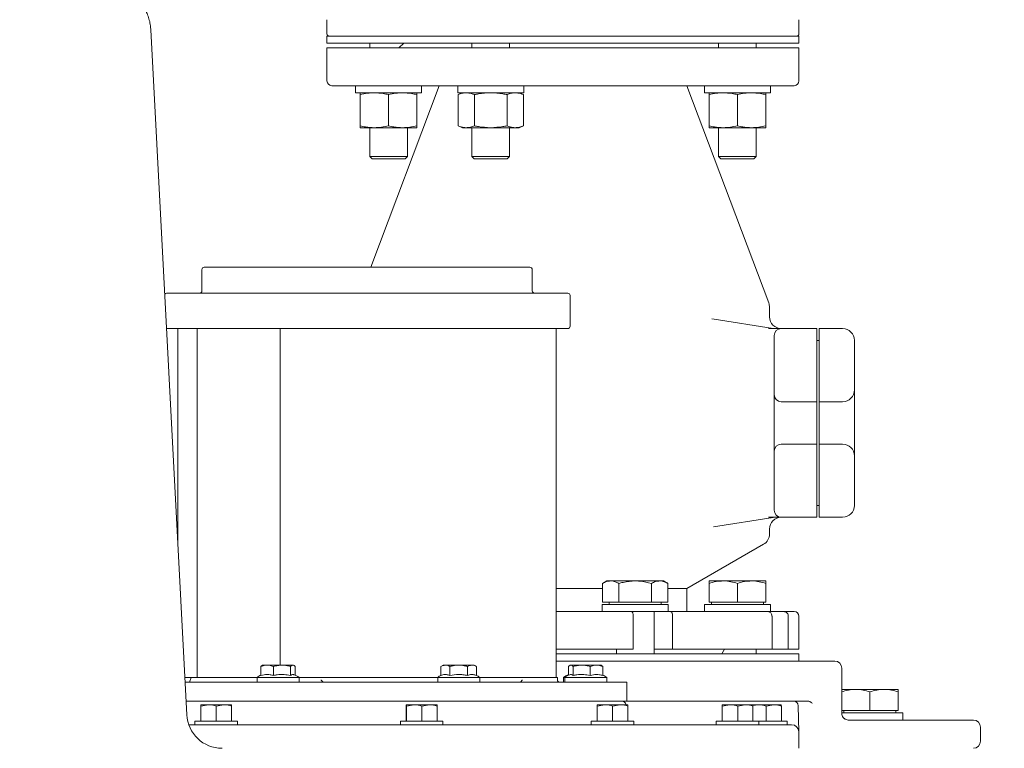
# Model space of a CAD drawing. Units: millimetres. Extents: x 1519 to 3198, y 32 to 3028.
# Drawn here: x 2454 to 2871, y 1879 to 2188 of the extents above; entities that cross this region are included whole.
import ezdxf

# ---------------------------------------------------------------- set-up
doc = ezdxf.new("R2010")
doc.units = ezdxf.units.MM
doc.header["$LTSCALE"] = 15
doc.layers.add('MAßLINIE_MAßZEICHNUNGEN', color=7, linetype='Continuous')
doc.styles.add('SLDTEXTSTYLE0', font='TXT', dxfattribs={"width": 0.7})
doc.dimstyles.new('SLDDIMSTYLE0', dxfattribs={"dimtxt": 79.375, "dimasz": 52.5, "dimexe": 0, "dimexo": 0.0625, "dimgap": 19.84375, "dimtad": 0, "dimdec": 0, "dimrnd": 1e-09, "dimzin": 12, "dimdsep": 46, "dimtxsty": 'SLDTEXTSTYLE0', "dimsah": 1, "dimcen": 0.09, "dimadec": 0, "dimazin": 3, "dimtfac": 1, "dimtdec": 0, "dimtofl": 0, "dimtmove": 0, "dimatfit": 3, "dimfxl": 0, "dimfrac": 2, "dimtolj": 1, "dimtzin": 12, "dimarcsym": 0})

# ---------------------------------------------------------------- blocks, each defined once
blk = doc.blocks.new('_D')
at = {"layer": 'MAßLINIE_MAßZEICHNUNGEN', "color": 7}
for p, q in [((2832.33, 2660.56), (3041.2, 2660.56)), ((3026.2, 2660.56), (3026.2, 2208.31)), ((3026.2, 1623.77), (3026.2, 1993.12)), ((2806.83, 1623.77), (3041.2, 1623.77))]:
    blk.add_line(p, q, dxfattribs=at)
for points in [[(3026.2, 2660.56), (3003.7, 2608.06), (3048.7, 2608.06)], [(3026.2, 1623.77), (3048.7, 1676.27), (3003.7, 1676.27)]]:
    blk.add_solid(points, dxfattribs=at)
at = {"layer": 'MAßLINIE_MAßZEICHNUNGEN', "color": 7, "insert": (2983.71, 1993.12), "char_height": 79.375, "attachment_point": 1, "rotation": 90, "style": 'SLDTEXTSTYLE0'}
blk.add_mtext('1037', dxfattribs=at)
blk = doc.blocks.new('_D_3')
at = {"layer": 'MAßLINIE_MAßZEICHNUNGEN', "color": 7}
for p, q in [((2629.18, 2592.77), (1547.5, 2592.77)), ((1562.5, 2592.77), (1562.5, 2154.37)), ((1562.5, 1623.77), (1562.5, 1967.98)), ((2279.5, 1623.77), (1547.5, 1623.77))]:
    blk.add_line(p, q, dxfattribs=at)
for points in [[(1562.5, 2592.77), (1540, 2540.27), (1585, 2540.27)], [(1562.5, 1623.77), (1585, 1676.27), (1540, 1676.27)]]:
    blk.add_solid(points, dxfattribs=at)
at = {"layer": 'MAßLINIE_MAßZEICHNUNGEN', "color": 7, "insert": (1520.01, 1967.98), "char_height": 79.375, "attachment_point": 1, "rotation": 90, "style": 'SLDTEXTSTYLE0'}
blk.add_mtext('969', dxfattribs=at)

msp = doc.modelspace()

# ---------------------------------------------------------------- linework, layer by layer
at = {"color": 7, "linetype": 'Continuous', "lineweight": 18}
for p, q in [((2584.18, 2187.77), (2584.18, 2181.77)), ((2784.18, 2181.77), (2784.18, 2187.77)), ((2524.76, 1892.98), (2509.53, 2183.49)), ((2509.53, 2183.49), (2509.53, 2183.49)), ((2584.18, 2180.77), (2584.18, 2177.77)), ((2591.46, 2180.77), (2584.18, 2180.77)), ((2784.18, 2180.77), (2591.46, 2180.77)), ((2784.18, 2177.77), (2784.18, 2180.77)), ((2591.46, 2177.77), (2584.18, 2177.77)), ((2584.18, 2175.77), (2584.18, 2161.77)), ((2584.18, 2175.77), (2684.18, 2175.77)), ((2784.18, 2177.77), (2591.46, 2177.77)), ((2602.27, 2177.77), (2602.27, 2175.77)), ((2616.68, 2177.77), (2614.68, 2175.77)), ((2645.56, 2177.77), (2645.56, 2175.77)), ((2661.56, 2175.77), (2661.56, 2177.77)), ((2684.18, 2175.77), (2784.18, 2175.77)), ((2750.09, 2177.77), (2750.09, 2175.77)), ((2766.09, 2175.77), (2766.09, 2177.77)), ((2784.18, 2161.77), (2784.18, 2175.77)), ((2644.57, 2159.77), (2586.18, 2159.77)), ((2596.27, 2159.77), (2596.27, 2156.77)), ((2631.68, 2159.77), (2602.7, 2082.77)), ((2624.27, 2156.77), (2624.27, 2159.77)), ((2639.56, 2159.77), (2639.56, 2156.77)), ((2644.57, 2159.77), (2652.97, 2159.77)), ((2684.18, 2159.77), (2652.97, 2159.77)), ((2667.56, 2156.77), (2667.56, 2159.77)), ((2782.18, 2159.77), (2684.18, 2159.77)), ((2771.36, 2067.62), (2736.68, 2159.77)), ((2744.09, 2159.77), (2744.09, 2156.77)), ((2772.09, 2156.77), (2772.09, 2159.77)), ((2596.27, 2156.77), (2624.27, 2156.77)), ((2598.27, 2155.99), (2598.27, 2142.75)), ((2610.27, 2155.99), (2610.27, 2142.75)), ((2622.27, 2155.99), (2622.27, 2142.75)), ((2639.56, 2156.77), (2653.56, 2156.77)), ((2641.56, 2156.77), (2639.71, 2155.99)), ((2639.71, 2155.99), (2639.71, 2142.75)), ((2646.64, 2155.99), (2646.64, 2142.75)), ((2653.56, 2156.77), (2667.56, 2156.77)), ((2660.49, 2155.99), (2660.49, 2142.75)), ((2667.42, 2155.99), (2665.56, 2156.77)), ((2667.42, 2155.99), (2667.42, 2142.75)), ((2744.09, 2156.77), (2772.09, 2156.77)), ((2746.09, 2155.99), (2746.09, 2142.75)), ((2758.09, 2155.99), (2758.09, 2142.75)), ((2770.09, 2155.99), (2770.09, 2142.75)), ((2604.27, 2141.97), (2598.27, 2141.97)), ((2602.27, 2141.97), (2602.27, 2129.77)), ((2616.27, 2141.97), (2604.27, 2141.97)), ((2622.27, 2141.97), (2616.27, 2141.97)), ((2618.27, 2129.77), (2618.27, 2141.97)), ((2639.71, 2142.75), (2641.56, 2141.97)), ((2643.17, 2141.97), (2641.56, 2141.97)), ((2653.56, 2141.97), (2643.17, 2141.97)), ((2645.56, 2141.97), (2645.56, 2129.77)), ((2663.96, 2141.97), (2653.56, 2141.97)), ((2661.56, 2129.77), (2661.56, 2141.97)), ((2665.56, 2141.97), (2663.96, 2141.97)), ((2665.56, 2141.97), (2667.42, 2142.75)), ((2752.09, 2141.97), (2746.09, 2141.97)), ((2750.09, 2141.97), (2750.09, 2129.77)), ((2764.09, 2141.97), (2752.09, 2141.97)), ((2770.09, 2141.97), (2764.09, 2141.97)), ((2766.09, 2129.77), (2766.09, 2141.97)), ((2602.27, 2129.77), (2603.27, 2128.77)), ((2602.27, 2129.77), (2618.27, 2129.77)), ((2617.27, 2128.77), (2603.27, 2128.77)), ((2617.27, 2128.77), (2618.27, 2129.77)), ((2645.56, 2129.77), (2646.56, 2128.77)), ((2645.56, 2129.77), (2661.56, 2129.77)), ((2660.56, 2128.77), (2646.56, 2128.77)), ((2660.56, 2128.77), (2661.56, 2129.77)), ((2750.09, 2129.77), (2751.09, 2128.77)), ((2750.09, 2129.77), (2766.09, 2129.77)), ((2765.09, 2128.77), (2751.09, 2128.77)), ((2765.09, 2128.77), (2766.09, 2129.77)), ((2532.18, 2082.77), (2670.18, 2082.77)), ((2531.18, 2081.77), (2531.18, 2072.77)), ((2671.18, 2072.77), (2671.18, 2081.77)), ((2516.18, 2071.77), (2686.18, 2071.77)), ((2687.18, 2057.77), (2687.18, 2070.77)), ((2771.68, 2061.77), (2771.68, 2065.86)), ((2748.3, 2060.79), (2747.28, 2060.94)), ((2748.3, 2060.79), (2773.29, 2056.83)), ((2565.68, 2056.77), (2516.18, 2056.77)), ((2521.02, 2056.77), (2521.02, 1964.38)), ((2529.18, 2056.77), (2529.18, 1908.77)), ((2564.37, 2056.77), (2564.37, 1913.97)), ((2565.68, 2056.77), (2572.6, 2056.77)), ((2678.41, 2056.77), (2572.6, 2056.77)), ((2678.41, 2056.77), (2681.34, 2056.77)), ((2681.34, 1908.77), (2681.34, 2056.77)), ((2686.18, 2056.77), (2681.34, 2056.77)), ((2773.68, 2052.25), (2773.68, 2053.77)), ((2776.68, 2056.77), (2791.68, 2056.77)), ((2791.68, 2056.77), (2791.68, 2052.97)), ((2791.68, 2052.97), (2791.68, 2031.25)), ((2792.68, 2056.77), (2802.68, 2056.77)), ((2792.68, 2052.97), (2792.68, 2056.77)), ((2792.68, 2052.97), (2792.68, 2031.25)), ((2773.68, 2030.96), (2773.68, 2052.25)), ((2792.68, 2051.77), (2791.68, 2051.77)), ((2807.68, 2051.77), (2807.68, 2030.77)), ((2773.68, 2028.77), (2773.68, 2030.96)), ((2773.68, 2004.77), (2773.68, 2028.77)), ((2791.68, 2031.25), (2791.68, 2025.77)), ((2792.68, 2025.77), (2792.68, 2031.25)), ((2807.68, 2030.77), (2807.68, 2002.77)), ((2791.68, 2025.77), (2776.68, 2025.77)), ((2791.68, 2025.77), (2791.68, 2007.77)), ((2802.68, 2025.77), (2792.68, 2025.77)), ((2792.68, 2025.77), (2792.68, 2007.77)), ((2776.68, 2007.77), (2791.68, 2007.77)), ((2791.68, 2007.77), (2791.68, 2002.29)), ((2792.68, 2002.29), (2792.68, 2007.77)), ((2792.68, 2007.77), (2802.68, 2007.77)), ((2773.68, 2002.57), (2773.68, 2004.77)), ((2807.68, 2002.77), (2807.68, 1981.77)), ((2773.68, 1981.29), (2773.68, 2002.57)), ((2791.68, 2002.29), (2791.68, 1980.56)), ((2792.68, 2002.29), (2792.68, 1980.56)), ((2792.68, 1981.77), (2791.68, 1981.77)), ((2773.68, 1979.77), (2773.68, 1981.29)), ((2791.68, 1980.56), (2791.68, 1976.77)), ((2792.68, 1976.77), (2792.68, 1980.56)), ((2773.29, 1976.71), (2747.9, 1972.68)), ((2791.68, 1976.77), (2776.68, 1976.77)), ((2802.68, 1976.77), (2792.68, 1976.77)), ((2771.68, 1969.65), (2771.68, 1971.77)), ((2736.68, 1946.56), (2769.18, 1965.32)), ((2702.79, 1949.77), (2700.94, 1948.7)), ((2700.94, 1948.7), (2700.94, 1940.77)), ((2702.79, 1949.77), (2704.4, 1949.77)), ((2704.4, 1949.77), (2714.79, 1949.77)), ((2707.86, 1948.7), (2707.86, 1940.77)), ((2714.79, 1949.77), (2725.19, 1949.77)), ((2721.72, 1948.7), (2721.72, 1940.77)), ((2725.19, 1949.77), (2726.79, 1949.77)), ((2728.65, 1948.7), (2726.79, 1949.77)), ((2728.65, 1948.7), (2728.65, 1940.77)), ((2746.09, 1949.77), (2752.09, 1949.77)), ((2746.09, 1948.7), (2746.09, 1940.77)), ((2752.09, 1949.77), (2764.09, 1949.77)), ((2758.09, 1948.7), (2758.09, 1940.77)), ((2764.09, 1949.77), (2770.09, 1949.77)), ((2770.09, 1948.7), (2770.09, 1940.77)), ((2681.34, 1946.56), (2684.18, 1946.56)), ((2684.18, 1946.56), (2700.94, 1946.56)), ((2728.65, 1946.56), (2736.68, 1946.56)), ((2736.68, 1936.77), (2736.68, 1946.56)), ((2700.94, 1940.77), (2707.86, 1940.77)), ((2703.79, 1940.77), (2703.79, 1939.77)), ((2707.86, 1940.77), (2721.72, 1940.77)), ((2721.72, 1940.77), (2728.65, 1940.77)), ((2725.79, 1939.77), (2725.79, 1940.77)), ((2746.09, 1940.77), (2758.09, 1940.77)), ((2747.09, 1940.77), (2747.09, 1939.77)), ((2758.09, 1940.77), (2770.09, 1940.77)), ((2769.09, 1939.77), (2769.09, 1940.77)), ((2681.34, 1936.77), (2713.21, 1936.77)), ((2700.79, 1939.77), (2700.79, 1936.77)), ((2700.79, 1939.77), (2714.79, 1939.77)), ((2713.21, 1936.77), (2727.21, 1936.77)), ((2714.79, 1939.77), (2728.79, 1939.77)), ((2722.79, 1918.77), (2722.79, 1936.77)), ((2729.84, 1936.77), (2727.21, 1936.77)), ((2728.79, 1936.77), (2728.79, 1939.77)), ((2729.84, 1936.77), (2770.89, 1936.77)), ((2744.09, 1939.77), (2744.09, 1936.77)), ((2744.09, 1939.77), (2772.09, 1939.77)), ((2777.78, 1936.77), (2770.89, 1936.77)), ((2772.09, 1936.77), (2772.09, 1939.77)), ((2777.78, 1936.77), (2782.18, 1936.77)), ((2713.98, 1934.77), (2713.98, 1920.77)), ((2730.61, 1934.77), (2730.61, 1920.77)), ((2772.75, 1934.77), (2772.75, 1920.77)), ((2779.64, 1934.77), (2779.64, 1920.77)), ((2784.18, 1920.77), (2784.18, 1934.77)), ((2713.98, 1920.77), (2681.34, 1920.77)), ((2706.79, 1920.77), (2706.79, 1918.77)), ((2722.79, 1920.77), (2723.11, 1920.77)), ((2723.11, 1920.77), (2730.61, 1920.77)), ((2772.75, 1920.77), (2730.61, 1920.77)), ((2751.47, 1918.77), (2752.62, 1920.77)), ((2766.09, 1918.77), (2766.09, 1920.77)), ((2772.75, 1920.77), (2779.64, 1920.77)), ((2784.18, 1920.77), (2779.64, 1920.77)), ((2784.18, 1918.77), (2681.34, 1918.77)), ((2784.17, 1915.77), (2681.34, 1915.77)), ((2784.17, 1915.77), (2787.62, 1915.77)), ((2784.18, 1915.77), (2784.18, 1918.77)), ((2791.98, 1915.77), (2787.62, 1915.77)), ((2791.98, 1915.77), (2799.32, 1915.77)), ((2556.2, 1913.47), (2556.2, 1909.69)), ((2558.02, 1913.97), (2556.85, 1913.97)), ((2558.02, 1913.97), (2559.69, 1913.97)), ((2564, 1913.97), (2559.69, 1913.97)), ((2561.51, 1913.47), (2561.51, 1909.69)), ((2564, 1913.97), (2566.27, 1913.97)), ((2569.42, 1913.97), (2566.27, 1913.97)), ((2568.76, 1913.47), (2568.76, 1909.69)), ((2569.42, 1913.97), (2570.03, 1913.97)), ((2570.7, 1913.47), (2570.7, 1909.8)), ((2633.38, 1913.97), (2632.48, 1913.47)), ((2632.48, 1913.47), (2632.48, 1909.69)), ((2633.77, 1913.97), (2633.38, 1913.97)), ((2633.77, 1913.97), (2634.95, 1913.97)), ((2638.81, 1913.97), (2634.95, 1913.97)), ((2636.23, 1913.47), (2636.23, 1909.69)), ((2638.81, 1913.97), (2641.16, 1913.97)), ((2645.03, 1913.97), (2641.16, 1913.97)), ((2643.74, 1913.47), (2643.74, 1909.69)), ((2645.03, 1913.97), (2646.2, 1913.97)), ((2646.59, 1913.97), (2646.2, 1913.97)), ((2647.49, 1913.47), (2646.59, 1913.97)), ((2647.49, 1913.47), (2647.49, 1909.69)), ((2686.54, 1913.47), (2686.54, 1909.8)), ((2687.18, 1913.97), (2687.06, 1913.9)), ((2687.21, 1913.97), (2687.18, 1913.97)), ((2687.21, 1913.97), (2687.81, 1913.97)), ((2690.97, 1913.97), (2687.81, 1913.97)), ((2688.48, 1913.47), (2688.48, 1909.69)), ((2690.97, 1913.97), (2693.24, 1913.97)), ((2697.55, 1913.97), (2693.24, 1913.97)), ((2695.73, 1913.47), (2695.73, 1909.69)), ((2697.55, 1913.97), (2699.22, 1913.97)), ((2700.39, 1913.97), (2699.22, 1913.97)), ((2700.52, 1913.9), (2700.39, 1913.97)), ((2700.52, 1913.9), (2701.04, 1913.47)), ((2701.04, 1913.47), (2701.04, 1909.69)), ((2802.32, 1893.77), (2802.32, 1912.77)), ((2523.93, 1908.77), (2526.68, 1908.77)), ((2524.04, 1906.77), (2711.18, 1906.77)), ((2526.68, 1908.77), (2525.95, 1906.77)), ((2526.68, 1908.77), (2554.55, 1908.77)), ((2554.55, 1908.87), (2554.55, 1906.77)), ((2554.55, 1908.87), (2557.16, 1908.87)), ((2554.7, 1906.87), (2554.68, 1906.87)), ((2554.7, 1906.77), (2554.7, 1906.87)), ((2555.46, 1906.87), (2555.41, 1906.87)), ((2555.46, 1906.77), (2555.46, 1906.87)), ((2556.81, 1906.87), (2556.74, 1906.87)), ((2556.81, 1906.77), (2556.81, 1906.87)), ((2557.16, 1908.87), (2572.35, 1908.87)), ((2558.65, 1906.87), (2558.57, 1906.87)), ((2558.65, 1906.77), (2558.65, 1906.87)), ((2560.86, 1906.87), (2560.76, 1906.87)), ((2560.86, 1906.77), (2560.86, 1906.87)), ((2563.25, 1906.87), (2563.15, 1906.87)), ((2563.25, 1906.77), (2563.25, 1906.87)), ((2565.66, 1906.87), (2565.56, 1906.87)), ((2565.66, 1906.77), (2565.66, 1906.87)), ((2567.9, 1906.87), (2567.81, 1906.87)), ((2567.9, 1906.77), (2567.9, 1906.87)), ((2569.82, 1906.87), (2569.74, 1906.87)), ((2569.82, 1906.77), (2569.82, 1906.87)), ((2571.26, 1906.87), (2571.21, 1906.87)), ((2571.26, 1906.77), (2571.26, 1906.87)), ((2572.12, 1906.87), (2572.1, 1906.87)), ((2572.12, 1906.77), (2572.12, 1906.87)), ((2572.35, 1906.77), (2572.35, 1908.87)), ((2572.35, 1908.77), (2576.93, 1908.77)), ((2576.93, 1908.77), (2581.99, 1908.77)), ((2583.06, 1908.77), (2631.09, 1908.77)), ((2631.09, 1908.87), (2631.09, 1906.77)), ((2631.09, 1908.87), (2639.99, 1908.87)), ((2631.18, 1906.87), (2631.17, 1906.87)), ((2631.18, 1906.77), (2631.18, 1906.87)), ((2631.86, 1906.87), (2631.82, 1906.87)), ((2631.86, 1906.77), (2631.86, 1906.87)), ((2633.15, 1906.87), (2633.08, 1906.87)), ((2633.15, 1906.77), (2633.15, 1906.87)), ((2634.94, 1906.87), (2634.85, 1906.87)), ((2634.94, 1906.77), (2634.94, 1906.87)), ((2637.1, 1906.87), (2637.01, 1906.87)), ((2637.1, 1906.77), (2637.1, 1906.87)), ((2639.48, 1906.87), (2639.38, 1906.87)), ((2639.48, 1906.77), (2639.48, 1906.87)), ((2639.99, 1908.87), (2648.89, 1908.87)), ((2641.9, 1906.87), (2641.8, 1906.87)), ((2641.9, 1906.77), (2641.9, 1906.87)), ((2644.17, 1906.87), (2644.08, 1906.87)), ((2644.17, 1906.77), (2644.17, 1906.87)), ((2646.13, 1906.87), (2646.06, 1906.87)), ((2646.13, 1906.77), (2646.13, 1906.87)), ((2647.64, 1906.87), (2647.59, 1906.87)), ((2647.64, 1906.77), (2647.64, 1906.87)), ((2648.58, 1906.87), (2648.56, 1906.87)), ((2648.58, 1906.77), (2648.58, 1906.87)), ((2648.89, 1906.87), (2648.89, 1908.87)), ((2648.89, 1908.77), (2665.53, 1908.77)), ((2666.52, 1908.77), (2674.06, 1908.77)), ((2674.06, 1908.77), (2681.84, 1908.77)), ((2681.84, 1907.77), (2681.84, 1908.77)), ((2684.44, 1908.87), (2684.44, 1906.77)), ((2684.44, 1908.87), (2684.89, 1908.87)), ((2684.47, 1906.87), (2684.46, 1906.87)), ((2684.47, 1906.77), (2684.47, 1906.87)), ((2684.89, 1908.87), (2684.89, 1906.77)), ((2684.89, 1908.87), (2700.08, 1908.87)), ((2684.95, 1906.87), (2684.94, 1906.87)), ((2684.95, 1906.77), (2684.95, 1906.87)), ((2685.55, 1906.87), (2685.51, 1906.87)), ((2685.55, 1906.77), (2685.55, 1906.87)), ((2686.76, 1906.87), (2686.7, 1906.87)), ((2686.76, 1906.77), (2686.76, 1906.87)), ((2688.49, 1906.87), (2688.41, 1906.87)), ((2688.49, 1906.77), (2688.49, 1906.87)), ((2690.62, 1906.87), (2690.52, 1906.87)), ((2690.62, 1906.77), (2690.62, 1906.87)), ((2692.98, 1906.87), (2692.88, 1906.87)), ((2692.98, 1906.77), (2692.98, 1906.87)), ((2695.4, 1906.87), (2695.3, 1906.87)), ((2695.4, 1906.77), (2695.4, 1906.87)), ((2697.7, 1906.87), (2697.61, 1906.87)), ((2697.7, 1906.77), (2697.7, 1906.87)), ((2699.71, 1906.87), (2699.64, 1906.87)), ((2699.71, 1906.77), (2699.71, 1906.87)), ((2700.08, 1908.87), (2702.69, 1908.87)), ((2701.29, 1906.87), (2701.23, 1906.87)), ((2701.29, 1906.77), (2701.29, 1906.87)), ((2702.3, 1906.87), (2702.27, 1906.87)), ((2702.3, 1906.77), (2702.3, 1906.87)), ((2702.69, 1906.87), (2702.68, 1906.87)), ((2702.69, 1906.77), (2702.69, 1908.87)), ((2702.69, 1906.77), (2702.69, 1906.87)), ((2711.18, 1898.77), (2711.18, 1906.77)), ((2802.32, 1903.77), (2808.18, 1903.77)), ((2808.18, 1903.77), (2820.18, 1903.77)), ((2814.18, 1902.7), (2814.18, 1894.77)), ((2820.18, 1903.77), (2826.18, 1903.77)), ((2826.18, 1902.7), (2826.18, 1894.77)), ((2524.45, 1898.77), (2711.18, 1898.77)), ((2711.18, 1898.77), (2781.01, 1898.77)), ((2787.62, 1898.77), (2781.01, 1898.77)), ((2787.96, 1898.77), (2787.62, 1898.77)), ((2530.71, 1896.69), (2530.71, 1890.27)), ((2530.73, 1897.27), (2530.73, 1897.27)), ((2530.73, 1897.27), (2534.02, 1897.27)), ((2530.76, 1896.69), (2534.02, 1897.27)), ((2530.76, 1896.69), (2530.76, 1890.27)), ((2534.02, 1897.27), (2540.52, 1897.27)), ((2537.28, 1896.69), (2540.52, 1897.27)), ((2537.28, 1896.69), (2537.28, 1890.27)), ((2540.52, 1897.27), (2543.73, 1897.27)), ((2543.73, 1897.27), (2543.73, 1897.27)), ((2543.76, 1896.69), (2543.76, 1890.27)), ((2617.76, 1896.69), (2617.76, 1890.27)), ((2617.78, 1897.27), (2617.78, 1897.27)), ((2617.79, 1897.27), (2621.07, 1897.27)), ((2617.81, 1896.69), (2621.07, 1897.27)), ((2617.81, 1896.69), (2617.81, 1890.27)), ((2621.07, 1897.27), (2627.57, 1897.27)), ((2624.34, 1896.69), (2627.57, 1897.27)), ((2624.34, 1896.69), (2624.34, 1890.27)), ((2627.57, 1897.27), (2630.78, 1897.27)), ((2630.79, 1897.27), (2630.78, 1897.27)), ((2630.81, 1896.69), (2630.81, 1890.27)), ((2698.62, 1896.69), (2698.62, 1890.27)), ((2698.65, 1897.27), (2698.65, 1897.27)), ((2698.65, 1897.27), (2701.94, 1897.27)), ((2698.67, 1896.69), (2701.94, 1897.27)), ((2698.67, 1896.69), (2698.67, 1890.27)), ((2701.94, 1897.27), (2708.44, 1897.27)), ((2705.2, 1896.69), (2708.44, 1897.27)), ((2705.2, 1896.69), (2705.2, 1890.27)), ((2708.44, 1897.27), (2711.65, 1897.27)), ((2711.65, 1897.27), (2711.65, 1897.27)), ((2711.67, 1896.69), (2711.67, 1890.27)), ((2751.63, 1896.69), (2751.63, 1890.27)), ((2751.65, 1897.27), (2751.65, 1897.27)), ((2751.65, 1897.27), (2754.94, 1897.27)), ((2751.68, 1896.69), (2754.94, 1897.27)), ((2751.68, 1896.69), (2751.68, 1890.27)), ((2754.94, 1897.27), (2761.44, 1897.27)), ((2758.2, 1896.69), (2761.44, 1897.27)), ((2758.2, 1896.69), (2758.2, 1890.27)), ((2761.44, 1897.27), (2764.65, 1897.27)), ((2764.65, 1897.27), (2764.65, 1897.27)), ((2764.65, 1897.27), (2766.97, 1897.27)), ((2764.67, 1896.86), (2766.97, 1897.27)), ((2764.68, 1896.69), (2764.68, 1890.27)), ((2766.97, 1897.27), (2773.47, 1897.27)), ((2770.23, 1896.69), (2773.47, 1897.27)), ((2770.23, 1896.69), (2770.23, 1890.27)), ((2773.47, 1897.27), (2776.68, 1897.27)), ((2776.68, 1897.27), (2776.68, 1897.27)), ((2776.7, 1896.69), (2776.7, 1890.27)), ((2784.06, 1885.82), (2783.86, 1896.8)), ((2802.32, 1894.77), (2814.18, 1894.77)), ((2803.18, 1894.77), (2803.18, 1893.77)), ((2814.18, 1894.77), (2826.18, 1894.77)), ((2825.18, 1893.77), (2825.18, 1894.77)), ((2528.23, 1890.27), (2528.23, 1888.77)), ((2528.23, 1890.27), (2546.23, 1890.27)), ((2546.23, 1888.77), (2546.23, 1890.27)), ((2615.28, 1890.27), (2615.28, 1888.77)), ((2615.28, 1890.27), (2624.35, 1890.27)), ((2624.35, 1890.27), (2633.28, 1890.27)), ((2633.28, 1888.77), (2633.28, 1890.27)), ((2696.15, 1890.27), (2696.15, 1888.77)), ((2696.15, 1890.27), (2714.15, 1890.27)), ((2714.15, 1888.77), (2714.15, 1890.27)), ((2749.15, 1890.27), (2749.15, 1888.77)), ((2749.15, 1890.27), (2758.21, 1890.27)), ((2758.21, 1890.27), (2767.15, 1890.27)), ((2767.15, 1888.77), (2767.15, 1890.27)), ((2767.15, 1890.27), (2770.24, 1890.27)), ((2770.24, 1890.27), (2779.18, 1890.27)), ((2779.18, 1888.77), (2779.18, 1890.27)), ((2802.32, 1893.77), (2828.18, 1893.77)), ((2805.05, 1890.77), (2858.09, 1890.77)), ((2828.18, 1890.77), (2828.18, 1893.77)), ((2525.6, 1888.77), (2781.06, 1888.77)), ((2747.38, 1888.77), (2747.38, 1888.77)), ((2784.06, 1885.82), (2784.18, 1878.77)), ((2861.09, 1881.77), (2861.09, 1887.77))]:
    msp.add_line(p, q, dxfattribs=at)
for centre, radius, start, end in [((2585.18, 2181.77), 1, 180, 270), ((2783.18, 2181.77), 1, 270, 0), ((2586.18, 2161.77), 2, 180, 270), ((2782.18, 2161.77), 2, 270, 0), ((2532.18, 2081.77), 1, 90, 180), ((2670.18, 2081.77), 1, 0, 90), ((2516.18, 2070.77), 1, 90, 140.4363), ((2530.18, 2072.77), 1, 270, 0), ((2672.18, 2072.77), 1, 180, 270), ((2686.18, 2070.77), 1, 0, 90), ((2766.68, 2065.86), 5, 0, 20.6235), ((2776.68, 2061.77), 5, 180, 270), ((2686.18, 2057.77), 1, 270, 0), ((2776.68, 2053.77), 3, 90, 180), ((2802.68, 2051.77), 5, 0, 90), ((2776.68, 2028.77), 3, 180, 270), ((2802.68, 2030.77), 5, 270, 0), ((2776.68, 2004.77), 3, 90, 180), ((2802.68, 2002.77), 5, 0, 90), ((2802.68, 1981.77), 5, 270, 0), ((2776.68, 1979.77), 3, 180, 270), ((2776.68, 1971.77), 5, 90, 180), ((2766.68, 1969.65), 5, 300, 0), ((2782.18, 1934.77), 2, 0, 90), ((2799.32, 1912.77), 3, 0, 90), ((2558.81, 1903.25), 7.05, 111.7244, 127.1694), ((2568.09, 1903.25), 7.05, 52.8306, 72.6795), ((2635.35, 1903.25), 7.05, 113.9483, 127.1694), ((2644.63, 1903.25), 7.05, 52.8306, 66.1229), ((2682.84, 1907.77), 1, 180, 270), ((2688.7, 1903.25), 7.05, 107.8574, 127.1694), ((2689.15, 1903.25), 7.05, 107.2984, 127.1694), ((2698.43, 1903.25), 7.05, 52.8306, 68.2756), ((2709.05, 1896.77), 2, 14.4775, 90), ((2781.86, 1896.77), 2, 1, 90), ((2539.74, 1893.77), 15, 183, 270), ((2858.09, 1887.77), 3, 0, 90), ((2781.06, 1885.77), 3, 1, 90), ((2858.09, 1881.77), 3, 270, 0)]:
    msp.add_arc(centre, radius, start, end, dxfattribs=at)
for centre, major_axis, ratio, start_param, end_param in [((2563.45, 1906.87), (6.81, 6.81), 0.842338, 2.270825, 2.282061), ((2563.45, 1906.87), (7.52, 7.52), 0.631749, 2.134234, 2.14547), ((2563.45, 1906.87), (8.1, 8.1), 0.45481, 1.997643, 2.008879), ((2563.45, 1906.87), (8.53, 8.53), 0.298691, 1.861052, 1.872288), ((2563.45, 1906.87), (8.8, 8.8), 0.154886, 1.724461, 1.735697), ((2563.45, 1906.87), (8.9, 8.9), 0.017076, 1.58787, 1.599106), ((2563.45, 1906.87), (8.84, 8.84), 0.120089, 4.82067, 4.831906), ((2563.45, 1906.87), (8.61, 8.61), 0.261859, 4.957261, 4.968497), ((2563.45, 1906.87), (8.22, 8.22), 0.414214, 5.093852, 5.105088), ((2563.45, 1906.87), (7.68, 7.68), 0.584964, 5.230443, 5.241679), ((2563.45, 1906.87), (7, 7), 0.785572, 5.367034, 5.37827), ((2639.99, 1906.87), (6.71, 6.71), 0.871955, 2.287899, 2.299135), ((2639.99, 1906.87), (7.44, 7.44), 0.6559, 2.151308, 2.162544), ((2639.99, 1906.87), (8.04, 8.04), 0.475579, 2.014717, 2.025953), ((2639.99, 1906.87), (8.48, 8.48), 0.317386, 1.878126, 1.889362), ((2639.99, 1906.87), (8.77, 8.77), 0.172417, 1.741535, 1.752771), ((2639.99, 1906.87), (8.89, 8.89), 0.034161, 1.604944, 1.61618), ((2639.99, 1906.87), (8.85, 8.85), 0.102803, 4.803596, 4.814832), ((2639.99, 1906.87), (8.65, 8.65), 0.243693, 4.940187, 4.951423), ((2639.99, 1906.87), (8.28, 8.28), 0.394349, 5.076778, 5.088014), ((2639.99, 1906.87), (7.76, 7.76), 0.562272, 5.213369, 5.224605), ((2639.99, 1906.87), (7.09, 7.09), 0.758324, 5.34996, 5.361196), ((2693.34, 1906.87), (6.5, 6.5), 0.933935, 2.322047, 2.333283), ((2693.79, 1906.87), (6.61, 6.61), 0.902467, 2.304973, 2.316209), ((2693.79, 1906.87), (7.36, 7.36), 0.680598, 2.168382, 2.179618), ((2693.79, 1906.87), (7.97, 7.97), 0.496688, 2.031791, 2.043027), ((2693.79, 1906.87), (8.44, 8.44), 0.336284, 1.8952, 1.906436), ((2693.79, 1906.87), (8.74, 8.74), 0.190052, 1.758609, 1.769845), ((2693.79, 1906.87), (8.89, 8.89), 0.051266, 1.622018, 1.633254), ((2693.79, 1906.87), (8.87, 8.87), 0.085577, 4.786522, 4.797758), ((2693.79, 1906.87), (8.68, 8.68), 0.225679, 4.923113, 4.934349), ((2693.79, 1906.87), (8.33, 8.33), 0.37475, 5.059704, 5.07094), ((2693.79, 1906.87), (7.83, 7.83), 0.540012, 5.196295, 5.207531), ((2693.79, 1906.87), (7.18, 7.18), 0.731773, 5.332886, 5.344122), ((2693.79, 1906.87), (6.4, 6.4), 0.966422, 5.469477, 5.480713)]:
    msp.add_ellipse(centre, major_axis=major_axis, ratio=ratio, start_param=start_param, end_param=end_param, dxfattribs=at)
for points, knots in [([(2509.5, 2183.49), (2509.47, 2184.05), (2509.4, 2185.43), (2508.94, 2187.55), (2508.21, 2189.81), (2507.24, 2191.9), (2506.08, 2193.81), (2504.77, 2195.53), (2503.34, 2197.04), (2501.83, 2198.35), (2500.28, 2199.45), (2498.75, 2200.34), (2497.28, 2201.06), (2495.88, 2201.61), (2494.54, 2202.06), (2493.19, 2202.42), (2491.67, 2202.76), (2489.74, 2203.1), (2487.53, 2203.4), (2485.05, 2203.66), (2482.59, 2203.87), (2480.46, 2204.02), (2479.05, 2204.1), (2478.61, 2204.12)], [0, 0, 0, 0, 0.034982, 0.085464, 0.134545, 0.182293, 0.228501, 0.273358, 0.316896, 0.358992, 0.399435, 0.437959, 0.47452, 0.509829, 0.545637, 0.583869, 0.628436, 0.687221, 0.772786, 0.839601, 0.902698, 0.968998, 1, 1, 1, 1]), ([(2598.27, 2155.99), (2599.25, 2156.21), (2601.24, 2156.65), (2603.25, 2156.73), (2604.27, 2156.77)], [0, 0, 0, 0, 0.497502, 1, 1, 1, 1]), ([(2598.27, 2156.77), (2598.27, 2156.68), (2598.27, 2156.57), (2598.27, 2156.11), (2598.27, 2155.99)], [0, 0, 0, 0, 0.740886, 1, 1, 1, 1]), ([(2604.27, 2156.77), (2605.51, 2156.71), (2607.53, 2156.61), (2609.51, 2156.16), (2610.27, 2155.99)], [0, 0, 0, 0, 0.617378, 1, 1, 1, 1]), ([(2610.27, 2155.99), (2611.25, 2156.21), (2613.24, 2156.65), (2615.25, 2156.73), (2616.27, 2156.77)], [0, 0, 0, 0, 0.497502, 1, 1, 1, 1]), ([(2616.27, 2156.77), (2617.51, 2156.71), (2619.53, 2156.61), (2621.51, 2156.16), (2622.27, 2155.99)], [0, 0, 0, 0, 0.617378, 1, 1, 1, 1]), ([(2622.27, 2155.99), (2622.27, 2156.11), (2622.27, 2156.57), (2622.27, 2156.68), (2622.27, 2156.77)], [0, 0, 0, 0, 0.259114, 1, 1, 1, 1]), ([(2639.71, 2155.99), (2640.28, 2156.21), (2641.42, 2156.65), (2642.59, 2156.73), (2643.17, 2156.77)], [0, 0, 0, 0, 0.497501, 1, 1, 1, 1]), ([(2643.17, 2156.77), (2643.89, 2156.71), (2645.06, 2156.61), (2646.2, 2156.16), (2646.64, 2155.99)], [0, 0, 0, 0, 0.617378, 1, 1, 1, 1]), ([(2646.64, 2155.99), (2647.21, 2156.1), (2649.49, 2156.57), (2651.82, 2156.68), (2653.56, 2156.77)], [0, 0, 0, 0, 0.251904, 1, 1, 1, 1]), ([(2653.56, 2156.77), (2655.29, 2156.68), (2657.62, 2156.57), (2659.9, 2156.11), (2660.49, 2155.99)], [0, 0, 0, 0, 0.740889, 1, 1, 1, 1]), ([(2660.49, 2155.99), (2661.06, 2156.21), (2662.21, 2156.65), (2663.37, 2156.73), (2663.96, 2156.77)], [0, 0, 0, 0, 0.497503, 1, 1, 1, 1]), ([(2663.96, 2156.77), (2664.68, 2156.71), (2665.84, 2156.61), (2666.98, 2156.16), (2667.42, 2155.99)], [0, 0, 0, 0, 0.617381, 1, 1, 1, 1]), ([(2746.09, 2155.99), (2747.07, 2156.21), (2749.06, 2156.65), (2751.07, 2156.73), (2752.09, 2156.77)], [0, 0, 0, 0, 0.4975, 1, 1, 1, 1]), ([(2746.09, 2156.77), (2746.09, 2156.68), (2746.09, 2156.57), (2746.09, 2156.1), (2746.09, 2155.99)], [0, 0, 0, 0, 0.748092, 1, 1, 1, 1]), ([(2752.09, 2156.77), (2753.33, 2156.71), (2755.35, 2156.61), (2757.33, 2156.16), (2758.09, 2155.99)], [0, 0, 0, 0, 0.61738, 1, 1, 1, 1]), ([(2758.09, 2155.99), (2759.07, 2156.21), (2761.06, 2156.65), (2763.07, 2156.73), (2764.09, 2156.77)], [0, 0, 0, 0, 0.497504, 1, 1, 1, 1]), ([(2764.09, 2156.77), (2765.33, 2156.71), (2767.35, 2156.61), (2769.33, 2156.16), (2770.09, 2155.99)], [0, 0, 0, 0, 0.61738, 1, 1, 1, 1]), ([(2770.09, 2155.99), (2770.09, 2156.1), (2770.09, 2156.57), (2770.09, 2156.68), (2770.09, 2156.77)], [0, 0, 0, 0, 0.251908, 1, 1, 1, 1]), ([(2604.27, 2141.97), (2603.02, 2142.03), (2601, 2142.12), (2599.03, 2142.58), (2598.27, 2142.75)], [0, 0, 0, 0, 0.6173798, 1, 1, 1, 1]), ([(2598.27, 2142.75), (2598.27, 2142.63), (2598.27, 2142.17), (2598.27, 2142.05), (2598.27, 2141.97)], [0, 0, 0, 0, 0.259113, 1, 1, 1, 1]), ([(2610.27, 2142.75), (2609.28, 2142.53), (2607.3, 2142.09), (2605.28, 2142.01), (2604.27, 2141.97)], [0, 0, 0, 0, 0.497504, 1, 1, 1, 1]), ([(2616.27, 2141.97), (2615.02, 2142.03), (2613, 2142.12), (2611.03, 2142.58), (2610.27, 2142.75)], [0, 0, 0, 0, 0.6173798, 1, 1, 1, 1]), ([(2622.27, 2142.75), (2621.28, 2142.53), (2619.3, 2142.09), (2617.28, 2142.01), (2616.27, 2141.97)], [0, 0, 0, 0, 0.4975, 1, 1, 1, 1]), ([(2622.27, 2141.97), (2622.27, 2142.05), (2622.27, 2142.17), (2622.27, 2142.63), (2622.27, 2142.75)], [0, 0, 0, 0, 0.740887, 1, 1, 1, 1]), ([(2643.17, 2141.97), (2642.45, 2142.03), (2641.29, 2142.12), (2640.14, 2142.58), (2639.71, 2142.75)], [0, 0, 0, 0, 0.617381, 1, 1, 1, 1]), ([(2646.64, 2142.75), (2646.07, 2142.53), (2644.92, 2142.09), (2643.76, 2142.01), (2643.17, 2141.97)], [0, 0, 0, 0, 0.497502, 1, 1, 1, 1]), ([(2653.56, 2141.97), (2651.82, 2142.05), (2649.49, 2142.17), (2647.21, 2142.63), (2646.64, 2142.75)], [0, 0, 0, 0, 0.748096, 1, 1, 1, 1]), ([(2660.49, 2142.75), (2659.9, 2142.63), (2657.62, 2142.17), (2655.29, 2142.05), (2653.56, 2141.97)], [0, 0, 0, 0, 0.2591101, 1, 1, 1, 1]), ([(2663.96, 2141.97), (2663.24, 2142.03), (2662.07, 2142.12), (2660.93, 2142.58), (2660.49, 2142.75)], [0, 0, 0, 0, 0.617377, 1, 1, 1, 1]), ([(2667.42, 2142.75), (2666.85, 2142.53), (2665.71, 2142.09), (2664.54, 2142.01), (2663.96, 2141.97)], [0, 0, 0, 0, 0.497501, 1, 1, 1, 1]), ([(2752.09, 2141.97), (2750.84, 2142.03), (2748.83, 2142.12), (2746.85, 2142.58), (2746.09, 2142.75)], [0, 0, 0, 0, 0.617379, 1, 1, 1, 1]), ([(2746.09, 2142.75), (2746.09, 2142.63), (2746.09, 2142.17), (2746.09, 2142.05), (2746.09, 2141.97)], [0, 0, 0, 0, 0.251908, 1, 1, 1, 1]), ([(2758.09, 2142.75), (2757.1, 2142.53), (2755.12, 2142.09), (2753.1, 2142.01), (2752.09, 2141.97)], [0, 0, 0, 0, 0.497502, 1, 1, 1, 1]), ([(2764.09, 2141.97), (2762.84, 2142.03), (2760.83, 2142.12), (2758.85, 2142.58), (2758.09, 2142.75)], [0, 0, 0, 0, 0.617379, 1, 1, 1, 1]), ([(2770.09, 2142.75), (2769.1, 2142.53), (2767.12, 2142.09), (2765.1, 2142.01), (2764.09, 2141.97)], [0, 0, 0, 0, 0.497501, 1, 1, 1, 1]), ([(2770.09, 2141.97), (2770.09, 2142.05), (2770.09, 2142.17), (2770.09, 2142.63), (2770.09, 2142.75)], [0, 0, 0, 0, 0.748092, 1, 1, 1, 1]), ([(2771.19, 2056.77), (2772.05, 2056.77), (2773.76, 2056.77), (2775.62, 2056.77), (2776.56, 2056.77), (2776.65, 2056.77), (2776.68, 2056.77)], [0, 0, 0, 0, 0.280831, 0.561734, 0.839108, 1, 1, 1, 1]), ([(2776.68, 1976.77), (2776.59, 1976.77), (2776.41, 1976.77), (2775, 1976.77), (2773.18, 1976.77), (2771.76, 1976.77), (2771.19, 1976.77)], [0, 0, 0, 0, 0.270811, 0.541535, 0.814753, 1, 1, 1, 1]), ([(2700.94, 1948.7), (2701.5, 1949), (2702.63, 1949.6), (2703.81, 1949.71), (2704.4, 1949.77)], [0, 0, 0, 0, 0.495457, 1, 1, 1, 1]), ([(2704.4, 1949.77), (2704.48, 1949.77), (2705.1, 1949.76), (2706.28, 1949.52), (2707.33, 1948.97), (2707.86, 1948.7)], [0, 0, 0, 0, 0.070097, 0.530788, 1, 1, 1, 1]), ([(2707.86, 1948.7), (2708.45, 1948.86), (2710.7, 1949.49), (2713.05, 1949.65), (2714.79, 1949.77)], [0, 0, 0, 0, 0.257552, 1, 1, 1, 1]), ([(2714.79, 1949.77), (2715.42, 1949.75), (2717.77, 1949.69), (2720.05, 1949.12), (2721.72, 1948.7)], [0, 0, 0, 0, 0.268631, 1, 1, 1, 1]), ([(2721.72, 1948.7), (2722.28, 1949), (2723.42, 1949.6), (2724.59, 1949.71), (2725.19, 1949.77)], [0, 0, 0, 0, 0.4954595, 1, 1, 1, 1]), ([(2725.19, 1949.77), (2725.27, 1949.77), (2725.89, 1949.76), (2727.06, 1949.52), (2728.12, 1948.97), (2728.65, 1948.7)], [0, 0, 0, 0, 0.070099, 0.5307898, 1, 1, 1, 1]), ([(2746.09, 1948.7), (2747.06, 1949), (2749.03, 1949.6), (2751.06, 1949.71), (2752.09, 1949.77)], [0, 0, 0, 0, 0.495458, 1, 1, 1, 1]), ([(2746.09, 1949.77), (2746.09, 1949.65), (2746.09, 1949.49), (2746.09, 1948.86), (2746.09, 1948.7)], [0, 0, 0, 0, 0.742448, 1, 1, 1, 1]), ([(2752.09, 1949.77), (2752.23, 1949.77), (2753.31, 1949.76), (2755.34, 1949.52), (2757.17, 1948.97), (2758.09, 1948.7)], [0, 0, 0, 0, 0.0701, 0.530788, 1, 1, 1, 1]), ([(2758.09, 1948.7), (2759.06, 1949), (2761.03, 1949.6), (2763.06, 1949.71), (2764.09, 1949.77)], [0, 0, 0, 0, 0.495457, 1, 1, 1, 1]), ([(2764.09, 1949.77), (2764.23, 1949.77), (2765.31, 1949.76), (2767.34, 1949.52), (2769.17, 1948.97), (2770.09, 1948.7)], [0, 0, 0, 0, 0.0701, 0.530788, 1, 1, 1, 1]), ([(2770.09, 1948.7), (2770.09, 1948.86), (2770.09, 1949.49), (2770.09, 1949.65), (2770.09, 1949.77)], [0, 0, 0, 0, 0.257552, 1, 1, 1, 1]), ([(2713.21, 1936.77), (2713.24, 1936.77), (2713.35, 1936.75), (2713.55, 1936.6), (2713.76, 1936.2), (2713.92, 1935.64), (2713.97, 1935.13), (2713.98, 1934.84), (2713.98, 1934.77)], [0, 0, 0, 0, 0.072081, 0.288085, 0.503874, 0.718964, 0.933183, 1, 1, 1, 1]), ([(2730.61, 1934.77), (2730.6, 1934.99), (2730.58, 1935.44), (2730.45, 1936.04), (2730.26, 1936.49), (2730.04, 1936.73), (2729.9, 1936.76), (2729.84, 1936.77)], [0, 0, 0, 0, 0.213533, 0.427109, 0.641072, 0.855864, 1, 1, 1, 1]), ([(2770.89, 1936.77), (2770.96, 1936.77), (2771.24, 1936.75), (2771.72, 1936.6), (2772.24, 1936.2), (2772.6, 1935.64), (2772.74, 1935.13), (2772.74, 1934.84), (2772.75, 1934.77)], [0, 0, 0, 0, 0.0720777, 0.288085, 0.5038745, 0.7189636, 0.9331829, 1, 1, 1, 1]), ([(2779.64, 1934.77), (2779.61, 1934.99), (2779.57, 1935.44), (2779.26, 1936.04), (2778.79, 1936.49), (2778.27, 1936.73), (2777.92, 1936.76), (2777.78, 1936.77)], [0, 0, 0, 0, 0.2135312, 0.4271081, 0.6410732, 0.8558607, 1, 1, 1, 1]), ([(2558.02, 1913.97), (2557.75, 1913.92), (2557.13, 1913.81), (2556.53, 1913.59), (2556.2, 1913.47)], [0, 0, 0, 0, 0.44412, 1, 1, 1, 1]), ([(2556.2, 1913.47), (2556.28, 1913.55), (2556.5, 1913.77), (2556.72, 1913.89), (2556.87, 1913.97)], [0, 0, 0, 0, 0.348245, 1, 1, 1, 1]), ([(2561.51, 1913.47), (2561.17, 1913.59), (2560.57, 1913.81), (2559.95, 1913.92), (2559.69, 1913.97)], [0, 0, 0, 0, 0.569831, 1, 1, 1, 1]), ([(2564, 1913.97), (2563.83, 1913.95), (2562.98, 1913.85), (2562.16, 1913.64), (2561.51, 1913.47)], [0, 0, 0, 0, 0.203847, 1, 1, 1, 1]), ([(2568.76, 1913.47), (2568.47, 1913.55), (2567.66, 1913.77), (2566.82, 1913.89), (2566.27, 1913.97)], [0, 0, 0, 0, 0.34825, 1, 1, 1, 1]), ([(2569.42, 1913.97), (2569.38, 1913.95), (2569.15, 1913.85), (2568.93, 1913.64), (2568.76, 1913.47)], [0, 0, 0, 0, 0.203841, 1, 1, 1, 1]), ([(2570.7, 1913.47), (2570.62, 1913.55), (2570.41, 1913.77), (2570.18, 1913.89), (2570.03, 1913.97)], [0, 0, 0, 0, 0.348255, 1, 1, 1, 1]), ([(2633.77, 1913.97), (2633.68, 1913.95), (2633.25, 1913.85), (2632.82, 1913.64), (2632.48, 1913.47)], [0, 0, 0, 0, 0.20384, 1, 1, 1, 1]), ([(2636.23, 1913.47), (2636.09, 1913.55), (2635.66, 1913.77), (2635.23, 1913.89), (2634.95, 1913.97)], [0, 0, 0, 0, 0.348251, 1, 1, 1, 1]), ([(2638.81, 1913.97), (2638.42, 1913.92), (2637.55, 1913.81), (2636.71, 1913.59), (2636.23, 1913.47)], [0, 0, 0, 0, 0.444116, 1, 1, 1, 1]), ([(2643.74, 1913.47), (2643.26, 1913.59), (2642.41, 1913.81), (2641.54, 1913.92), (2641.16, 1913.97)], [0, 0, 0, 0, 0.5698337, 1, 1, 1, 1]), ([(2645.03, 1913.97), (2644.94, 1913.95), (2644.5, 1913.85), (2644.08, 1913.64), (2643.74, 1913.47)], [0, 0, 0, 0, 0.203841, 1, 1, 1, 1]), ([(2647.49, 1913.47), (2647.34, 1913.55), (2646.92, 1913.77), (2646.49, 1913.89), (2646.2, 1913.97)], [0, 0, 0, 0, 0.348251, 1, 1, 1, 1]), ([(2687.21, 1913.97), (2687.16, 1913.95), (2686.93, 1913.85), (2686.71, 1913.64), (2686.54, 1913.47)], [0, 0, 0, 0, 0.203844, 1, 1, 1, 1]), ([(2688.48, 1913.47), (2688.4, 1913.55), (2688.19, 1913.77), (2687.96, 1913.89), (2687.81, 1913.97)], [0, 0, 0, 0, 0.348255, 1, 1, 1, 1]), ([(2690.97, 1913.97), (2690.8, 1913.95), (2689.96, 1913.85), (2689.14, 1913.64), (2688.48, 1913.47)], [0, 0, 0, 0, 0.203844, 1, 1, 1, 1]), ([(2695.73, 1913.47), (2695.45, 1913.55), (2694.63, 1913.77), (2693.79, 1913.89), (2693.24, 1913.97)], [0, 0, 0, 0, 0.348255, 1, 1, 1, 1]), ([(2697.55, 1913.97), (2697.28, 1913.92), (2696.66, 1913.81), (2696.06, 1913.59), (2695.73, 1913.47)], [0, 0, 0, 0, 0.44412, 1, 1, 1, 1]), ([(2701.04, 1913.47), (2700.7, 1913.59), (2700.1, 1913.81), (2699.48, 1913.92), (2699.22, 1913.97)], [0, 0, 0, 0, 0.569828, 1, 1, 1, 1]), ([(2561.51, 1909.69), (2561.04, 1909.8), (2560.16, 1910.01), (2558.38, 1910.11), (2557.08, 1909.86), (2556.2, 1909.69)], [0, 0, 0, 0, 0.266967, 0.500347, 1, 1, 1, 1]), ([(2568.76, 1909.69), (2567.83, 1909.83), (2565.96, 1910.12), (2563.51, 1910.06), (2562.04, 1909.79), (2561.51, 1909.69)], [0, 0, 0, 0, 0.384645, 0.779326, 1, 1, 1, 1]), ([(2570.18, 1909.93), (2570.1, 1909.97), (2569.78, 1910.14), (2569.29, 1910.05), (2568.9, 1909.79), (2568.76, 1909.69)], [0, 0, 0, 0, 0.158785, 0.698327, 1, 1, 1, 1]), ([(2581.72, 1907.77), (2581.72, 1907.77), (2581.74, 1907.73), (2581.81, 1907.57), (2581.98, 1907.33), (2582.24, 1907.05), (2582.44, 1906.93), (2582.54, 1906.87)], [0, 0, 0, 0, 0.005171, 0.11414, 0.436354, 0.717462, 1, 1, 1, 1]), ([(2581.99, 1908.77), (2582.09, 1908.77), (2582.28, 1908.77), (2582.67, 1908.77), (2582.93, 1908.77), (2583.06, 1908.77)], [0, 0, 0, 0, 0.330917, 0.662278, 1, 1, 1, 1]), ([(2636.23, 1909.69), (2635.75, 1909.83), (2634.78, 1910.12), (2633.52, 1910.06), (2632.75, 1909.79), (2632.48, 1909.69)], [0, 0, 0, 0, 0.384645, 0.779324, 1, 1, 1, 1]), ([(2643.74, 1909.69), (2643.08, 1909.8), (2641.83, 1910.01), (2639.31, 1910.11), (2637.48, 1909.86), (2636.23, 1909.69)], [0, 0, 0, 0, 0.266968, 0.500347, 1, 1, 1, 1]), ([(2647.49, 1909.69), (2647.01, 1909.83), (2646.04, 1910.12), (2644.78, 1910.06), (2644.01, 1909.79), (2643.74, 1909.69)], [0, 0, 0, 0, 0.384645, 0.779324, 1, 1, 1, 1]), ([(2665.53, 1908.77), (2665.6, 1908.77), (2665.74, 1908.77), (2666.05, 1908.77), (2666.32, 1908.77), (2666.48, 1908.77), (2666.52, 1908.77)], [0, 0, 0, 0, 0.294601, 0.588541, 0.899679, 1, 1, 1, 1]), ([(2666.93, 1907.77), (2666.93, 1907.77), (2666.91, 1907.73), (2666.8, 1907.57), (2666.64, 1907.33), (2666.44, 1907.05), (2666.36, 1906.93), (2666.31, 1906.87)], [0, 0, 0, 0, 0.0051879, 0.1141503, 0.4363683, 0.7174681, 1, 1, 1, 1]), ([(2688.48, 1909.69), (2688.23, 1909.84), (2687.76, 1910.13), (2687.29, 1910.02), (2687.06, 1909.96)], [0, 0, 0, 0, 0.526514, 1, 1, 1, 1]), ([(2695.73, 1909.69), (2694.81, 1909.83), (2692.93, 1910.12), (2690.48, 1910.06), (2689.01, 1909.79), (2688.48, 1909.69)], [0, 0, 0, 0, 0.384645, 0.779324, 1, 1, 1, 1]), ([(2701.04, 1909.69), (2700.57, 1909.8), (2699.69, 1910.01), (2697.91, 1910.11), (2696.61, 1909.86), (2695.73, 1909.69)], [0, 0, 0, 0, 0.26697, 0.500349, 1, 1, 1, 1]), ([(2802.18, 1902.7), (2803.15, 1903), (2805.12, 1903.6), (2807.15, 1903.71), (2808.18, 1903.77)], [0, 0, 0, 0, 0.495459, 1, 1, 1, 1]), ([(2808.18, 1903.77), (2808.32, 1903.77), (2809.4, 1903.76), (2811.43, 1903.52), (2813.26, 1902.97), (2814.18, 1902.7)], [0, 0, 0, 0, 0.0701, 0.530788, 1, 1, 1, 1]), ([(2814.18, 1902.7), (2815.15, 1903), (2817.12, 1903.6), (2819.15, 1903.71), (2820.18, 1903.77)], [0, 0, 0, 0, 0.4954568, 1, 1, 1, 1]), ([(2820.18, 1903.77), (2820.32, 1903.77), (2821.4, 1903.76), (2823.43, 1903.52), (2825.26, 1902.97), (2826.18, 1902.7)], [0, 0, 0, 0, 0.070101, 0.53079, 1, 1, 1, 1]), ([(2826.18, 1902.7), (2826.18, 1902.86), (2826.18, 1903.49), (2826.18, 1903.65), (2826.18, 1903.77)], [0, 0, 0, 0, 0.257551, 1, 1, 1, 1]), ([(2789.79, 1897.8), (2789.64, 1897.95), (2789.45, 1898.14), (2789.07, 1898.42), (2788.83, 1898.54), (2788.47, 1898.69), (2788.17, 1898.76), (2788.03, 1898.77), (2787.96, 1898.77)], [0, 0, 0, 0, 0.170595, 0.213849, 0.424542, 0.462291, 0.751508, 1, 1, 1, 1]), ([(2530.71, 1896.69), (2530.71, 1896.92), (2530.72, 1897.23), (2530.73, 1897.26), (2530.73, 1897.27)], [0, 0, 0, 0, 0.731363, 1, 1, 1, 1]), ([(2530.73, 1897.27), (2530.74, 1897.2), (2530.75, 1897.12), (2530.75, 1896.78), (2530.76, 1896.69)], [0, 0, 0, 0, 0.742452, 1, 1, 1, 1]), ([(2534.02, 1897.27), (2534.1, 1897.27), (2535.2, 1897.26), (2536.28, 1896.96), (2537.28, 1896.69)], [0, 0, 0, 0, 0.070215, 1, 1, 1, 1]), ([(2540.52, 1897.27), (2540.6, 1897.27), (2541.69, 1897.26), (2542.76, 1896.96), (2543.76, 1896.69)], [0, 0, 0, 0, 0.070215, 1, 1, 1, 1]), ([(2543.76, 1896.69), (2543.75, 1896.78), (2543.75, 1897.12), (2543.74, 1897.2), (2543.73, 1897.27)], [0, 0, 0, 0, 0.257548, 1, 1, 1, 1]), ([(2617.76, 1896.69), (2617.76, 1896.78), (2617.77, 1897.12), (2617.78, 1897.2), (2617.79, 1897.27)], [0, 0, 0, 0, 0.2575482, 1, 1, 1, 1]), ([(2617.79, 1897.27), (2617.79, 1897.26), (2617.8, 1897.23), (2617.8, 1896.92), (2617.81, 1896.69)], [0, 0, 0, 0, 0.2686369, 1, 1, 1, 1]), ([(2621.07, 1897.27), (2621.15, 1897.27), (2622.25, 1897.26), (2623.33, 1896.96), (2624.34, 1896.69)], [0, 0, 0, 0, 0.070212, 1, 1, 1, 1]), ([(2627.57, 1897.27), (2627.65, 1897.27), (2628.74, 1897.26), (2629.81, 1896.96), (2630.81, 1896.69)], [0, 0, 0, 0, 0.070209, 1, 1, 1, 1]), ([(2630.81, 1896.69), (2630.8, 1896.92), (2630.8, 1897.23), (2630.79, 1897.26), (2630.78, 1897.27)], [0, 0, 0, 0, 0.731363, 1, 1, 1, 1]), ([(2698.62, 1896.69), (2698.63, 1896.92), (2698.64, 1897.23), (2698.65, 1897.26), (2698.65, 1897.27)], [0, 0, 0, 0, 0.731371, 1, 1, 1, 1]), ([(2698.65, 1897.27), (2698.65, 1897.2), (2698.66, 1897.12), (2698.67, 1896.78), (2698.67, 1896.69)], [0, 0, 0, 0, 0.742446, 1, 1, 1, 1]), ([(2701.94, 1897.27), (2702.01, 1897.27), (2703.12, 1897.26), (2704.2, 1896.96), (2705.2, 1896.69)], [0, 0, 0, 0, 0.070212, 1, 1, 1, 1]), ([(2708.44, 1897.27), (2708.51, 1897.27), (2709.61, 1897.26), (2710.68, 1896.96), (2711.67, 1896.69)], [0, 0, 0, 0, 0.0702158, 1, 1, 1, 1]), ([(2711.67, 1896.69), (2711.67, 1896.78), (2711.66, 1897.12), (2711.65, 1897.2), (2711.65, 1897.27)], [0, 0, 0, 0, 0.257554, 1, 1, 1, 1]), ([(2751.63, 1896.69), (2751.63, 1896.78), (2751.64, 1897.12), (2751.65, 1897.2), (2751.65, 1897.27)], [0, 0, 0, 0, 0.257556, 1, 1, 1, 1]), ([(2751.65, 1897.27), (2751.65, 1897.26), (2751.66, 1897.23), (2751.67, 1896.92), (2751.68, 1896.69)], [0, 0, 0, 0, 0.268635, 1, 1, 1, 1]), ([(2754.94, 1897.27), (2755.02, 1897.27), (2756.12, 1897.26), (2757.2, 1896.96), (2758.2, 1896.69)], [0, 0, 0, 0, 0.0702143, 1, 1, 1, 1]), ([(2761.44, 1897.27), (2761.52, 1897.27), (2762.61, 1897.26), (2763.68, 1896.96), (2764.68, 1896.69)], [0, 0, 0, 0, 0.070216, 1, 1, 1, 1]), ([(2764.68, 1896.69), (2764.67, 1896.92), (2764.66, 1897.23), (2764.65, 1897.26), (2764.65, 1897.27)], [0, 0, 0, 0, 0.7313651, 1, 1, 1, 1]), ([(2766.97, 1897.27), (2767.04, 1897.27), (2768.15, 1897.26), (2769.23, 1896.96), (2770.23, 1896.69)], [0, 0, 0, 0, 0.070218, 1, 1, 1, 1]), ([(2773.47, 1897.27), (2773.54, 1897.27), (2774.64, 1897.26), (2775.71, 1896.96), (2776.7, 1896.69)], [0, 0, 0, 0, 0.070212, 1, 1, 1, 1]), ([(2776.7, 1896.69), (2776.7, 1896.92), (2776.69, 1897.23), (2776.68, 1897.26), (2776.68, 1897.27)], [0, 0, 0, 0, 0.731365, 1, 1, 1, 1]), ([(2803.53, 1891.3), (2803.31, 1891.49), (2802.88, 1891.86), (2802.48, 1892.69), (2802.3, 1893.37), (2802.34, 1893.72), (2802.34, 1893.76)], [0, 0, 0, 0, 0.322845, 0.646225, 0.957561, 1, 1, 1, 1]), ([(2805.05, 1890.77), (2804.74, 1890.79), (2804.16, 1890.84), (2803.65, 1891.21), (2803.42, 1891.38)], [0, 0, 0, 0, 0.541628, 1, 1, 1, 1])]:
    msp.add_open_spline(points, degree=3, knots=knots, dxfattribs=at)

# ---------------------------------------------------------------- dimensions: what is measured, and where the dimension line sits
at = {"layer": 'MAßLINIE_MAßZEICHNUNGEN', "color": 7}
for base, p1, p2, picture, middle in [((3026.2, 1623.77), (2817.33, 2660.56), (2791.83, 1623.77), '_D', (3026.2, 2100.71)), ((1562.5, 1623.77), (2644.18, 2592.77), (2294.5, 1623.77), '_D_3', (1562.5, 2061.18))]:
    dim = msp.add_linear_dim(base=base, p1=p1, p2=p2, angle=90, dimstyle='SLDDIMSTYLE0', dxfattribs=at)
    dim.commit()
    dim.dimension.update_dxf_attribs({"geometry": picture, "text_midpoint": middle, "dimtype": 160})

doc.saveas('drawing.dxf')
